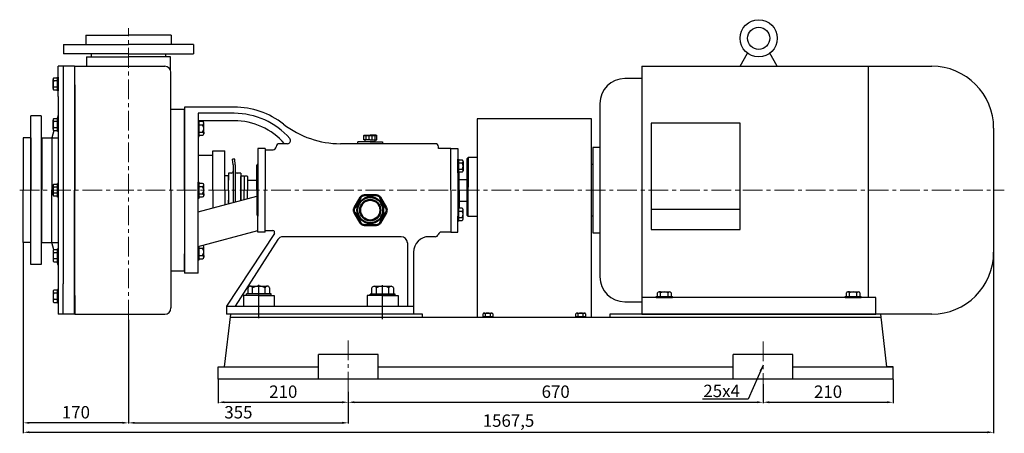
# Model space of a CAD drawing. Units: millimetres. Extents: x 3563 to 6469, y -6474 to -4714.
# Drawn here: x 3603 to 5194, y -5421 to -4754 of the extents above; entities that cross this region are included whole.
import ezdxf

# ---------------------------------------------------------------- set-up
doc = ezdxf.new("R2010")
doc.units = ezdxf.units.MM
doc.linetypes.add('CENTER', pattern=[50.8, 31.75, -6.35, 6.35, -6.35])
doc.layers.add('1', color=7, linetype='Continuous')
doc.layers.add('4.尺寸线', color=3, linetype='Continuous')
doc.layers.add('1.粗实线', color=7, linetype='Continuous', lineweight=50)
doc.layers.add('中心线', color=5, linetype='CENTER', lineweight=13)
doc.styles.get("Standard").update_dxf_attribs({"font": 'txt', "bigfont": 'gbcbig.shx'})
doc.dimstyles.new('ISO-25', dxfattribs={"dimtxt": 20, "dimasz": 10, "dimexe": 1.25, "dimexo": 0.625, "dimgap": 4.5, "dimtad": 1, "dimtxsty": 'Standard', "dimcen": 2.5, "dimadec": 0, "dimazin": 0, "dimtfac": 1, "dimtmove": 0, "dimatfit": 3, "dimfxl": 0, "dimarcsym": 0})

# ---------------------------------------------------------------- blocks, each defined once
blk = doc.blocks.new('A$C3C783EC5')
at = {"layer": '1'}
for p, q in [((0.8, 17.1), (0, 16.3)), ((0, 9.1), (0, 16.3)), ((0, 16.3), (20.8, 16.3)), ((0.8, 17.1), (10.4, 17.1)), ((3.2, 16.3), (3.2, 9.1)), ((8, 16.3), (8, 9.1)), ((20, 17.1), (10.4, 17.1)), ((12.8, 16.3), (12.8, 9.1)), ((17.6, 16.3), (17.6, 9.1)), ((20, 17.1), (20.8, 16.3)), ((20.8, 9.1), (20.8, 16.3)), ((10.4, 9.1), (0, 9.1)), ((2.4, 6.1), (2.4, 9.1)), ((18.4, 6.1), (2.4, 6.1)), ((10.4, 9.1), (20.8, 9.1)), ((18.4, 6.1), (18.4, 9.1))]:
    blk.add_line(p, q, dxfattribs=at)
blk = doc.blocks.new('A$C71C80790')
at = {"layer": '1.粗实线'}
for p, q in [((24.1, 32), (11.4, 32)), ((7, 29.5), (0.7, 18.5)), ((34.7, 18.5), (28.4, 29.5)), ((0.7, 13.5), (7, 2.5)), ((28.4, 2.5), (34.7, 13.5)), ((11.4, 0), (24.1, 0))]:
    blk.add_line(p, q, dxfattribs=at)
for radius in [14, 11]:
    blk.add_circle((17.7, 16), radius, dxfattribs=at)
for centre, start, end in [((11.4, 27), 90, 150), ((24.1, 27), 30, 90), ((5, 16), 150, 210), ((30.4, 16), 330, 30), ((11.4, 5), 210, 270), ((24.1, 5), 270, 330)]:
    blk.add_arc(centre, 5, start, end, dxfattribs=at)
blk = doc.blocks.new('*D7')
at = {"layer": '4.尺寸线', "color": 0, "lineweight": -2, "transparency": 16777216}
for p, q in [((3924.1, -5334.3), (3924.1, -5372)), ((4134.1, -5354.2), (4134.1, -5372)), ((3934.1, -5370.8), (4124.1, -5370.8))]:
    blk.add_line(p, q, dxfattribs=at)
at = {"layer": '4.尺寸线', "color": 0, "transparency": 16777216}
for points in [[(3934.1, -5369.1), (3934.1, -5372.4), (3924.1, -5370.8)], [(4124.1, -5369.1), (4124.1, -5372.4), (4134.1, -5370.8)]]:
    blk.add_solid(points, dxfattribs=at)
at = {"layer": 'DEFPOINTS', "color": 0, "transparency": 16777216}
for p in [(3924.1, -5333.7), (4134.1, -5353.6), (4134.1, -5370.8)]:
    blk.add_point(p, dxfattribs=at)
at = {"layer": '4.尺寸线', "color": 0, "transparency": 16777216, "insert": (4029.1, -5356.3), "char_height": 20, "attachment_point": 5}
blk.add_mtext('210', dxfattribs=at)
blk = doc.blocks.new('*D4')
at = {"layer": '4.尺寸线', "color": 0, "lineweight": -2, "transparency": 16777216}
for p, q in [((4804.1, -5341.6), (4804.1, -5372)), ((4134.1, -5354.2), (4134.1, -5372)), ((4144.1, -5370.8), (4794.1, -5370.8))]:
    blk.add_line(p, q, dxfattribs=at)
at = {"layer": '4.尺寸线', "color": 0, "transparency": 16777216}
for points in [[(4144.1, -5369.1), (4144.1, -5372.4), (4134.1, -5370.8)], [(4794.1, -5369.1), (4794.1, -5372.4), (4804.1, -5370.8)]]:
    blk.add_solid(points, dxfattribs=at)
at = {"layer": 'DEFPOINTS', "color": 0, "transparency": 16777216}
for p in [(4804.1, -5341), (4134.1, -5353.6), (4804.1, -5370.8)]:
    blk.add_point(p, dxfattribs=at)
at = {"layer": '4.尺寸线', "color": 0, "transparency": 16777216, "insert": (4469.1, -5356.3), "char_height": 20, "attachment_point": 5}
blk.add_mtext('670', dxfattribs=at)
blk = doc.blocks.new('*D8')
at = {"layer": '4.尺寸线', "color": 0, "lineweight": -2, "transparency": 16777216}
for p, q in [((4804.1, -5341.6), (4804.1, -5372)), ((5014.1, -5334.3), (5014.1, -5372)), ((4814.1, -5370.8), (5004.1, -5370.8))]:
    blk.add_line(p, q, dxfattribs=at)
at = {"layer": '4.尺寸线', "color": 0, "transparency": 16777216}
for points in [[(4814.1, -5369.1), (4814.1, -5372.4), (4804.1, -5370.8)], [(5004.1, -5369.1), (5004.1, -5372.4), (5014.1, -5370.8)]]:
    blk.add_solid(points, dxfattribs=at)
at = {"layer": 'DEFPOINTS', "color": 0, "transparency": 16777216}
for p in [(4804.1, -5341), (5014.1, -5333.7), (5014.1, -5370.8)]:
    blk.add_point(p, dxfattribs=at)
at = {"layer": '4.尺寸线', "color": 0, "transparency": 16777216, "insert": (4909.1, -5356.3), "char_height": 20, "attachment_point": 5}
blk.add_mtext('210', dxfattribs=at)
blk = doc.blocks.new('*D5')
at = {"layer": '4.尺寸线', "color": 0, "lineweight": -2, "transparency": 16777216}
for p, q in [((3779.1, -5238), (3779.1, -5405.2)), ((4134.1, -5354.2), (4134.1, -5405.2)), ((3789.1, -5404), (4124.1, -5404))]:
    blk.add_line(p, q, dxfattribs=at)
at = {"layer": '4.尺寸线', "color": 0, "transparency": 16777216}
for points in [[(3789.1, -5402.3), (3789.1, -5405.6), (3779.1, -5404)], [(4124.1, -5402.3), (4124.1, -5405.6), (4134.1, -5404)]]:
    blk.add_solid(points, dxfattribs=at)
at = {"layer": 'DEFPOINTS', "color": 0, "transparency": 16777216}
for p in [(3779.1, -5237.4), (4134.1, -5353.6), (4134.1, -5404)]:
    blk.add_point(p, dxfattribs=at)
at = {"layer": '4.尺寸线', "color": 0, "transparency": 16777216, "insert": (3956.6, -5389.5), "char_height": 20, "attachment_point": 5}
blk.add_mtext('355', dxfattribs=at)
blk = doc.blocks.new('*D6')
at = {"layer": '4.尺寸线', "color": 0, "lineweight": -2, "transparency": 16777216}
for p, q in [((3609.1, -5113.8), (3609.1, -5405.2)), ((3779.1, -5238.7), (3779.1, -5405.2)), ((3769.1, -5404), (3619.1, -5404))]:
    blk.add_line(p, q, dxfattribs=at)
at = {"layer": '4.尺寸线', "color": 0, "transparency": 16777216}
for points in [[(3619.1, -5402.3), (3619.1, -5405.6), (3609.1, -5404)], [(3769.1, -5402.3), (3769.1, -5405.6), (3779.1, -5404)]]:
    blk.add_solid(points, dxfattribs=at)
at = {"layer": 'DEFPOINTS', "color": 0, "transparency": 16777216}
for p in [(3609.1, -5113.2), (3779.1, -5238), (3609.1, -5404)]:
    blk.add_point(p, dxfattribs=at)
at = {"layer": '4.尺寸线', "color": 0, "transparency": 16777216, "insert": (3694.1, -5389.5), "char_height": 20, "attachment_point": 5}
blk.add_mtext('170', dxfattribs=at)
blk = doc.blocks.new('*D9')
at = {"layer": '4.尺寸线', "color": 0, "lineweight": -2, "transparency": 16777216}
for p, q in [((3609.1, -5113.8), (3609.1, -5420.4)), ((5176.6, -5129.3), (5176.6, -5420.4)), ((3619.1, -5419.2), (5166.6, -5419.2))]:
    blk.add_line(p, q, dxfattribs=at)
at = {"layer": '4.尺寸线', "color": 0, "transparency": 16777216}
for points in [[(3619.1, -5417.5), (3619.1, -5420.8), (3609.1, -5419.2)], [(5166.6, -5417.5), (5166.6, -5420.8), (5176.6, -5419.2)]]:
    blk.add_solid(points, dxfattribs=at)
at = {"layer": 'DEFPOINTS', "color": 0, "transparency": 16777216}
for p in [(3609.1, -5113.2), (5176.6, -5128.7), (5176.6, -5419.2)]:
    blk.add_point(p, dxfattribs=at)
at = {"layer": '4.尺寸线', "color": 0, "transparency": 16777216, "insert": (4392.9, -5403), "char_height": 20, "attachment_point": 5}
blk.add_mtext('1567,5', dxfattribs=at)

msp = doc.modelspace()

# ---------------------------------------------------------------- linework, layer by layer
at = {"layer": '1', "ltscale": 50}
for p, q in [((3710.105, -4778.654), (3710.105, -4793.654)), ((3710.105, -4778.654), (3779.105, -4778.654)), ((3848.105, -4778.654), (3779.105, -4778.654)), ((3848.105, -4778.654), (3848.105, -4793.654)), ((3674.105, -4793.654), (3779.105, -4793.654)), ((3674.105, -4793.654), (3674.105, -4808.654)), ((3710.105, -4793.654), (3779.105, -4793.654)), ((3848.105, -4793.654), (3779.105, -4793.654)), ((3884.105, -4793.654), (3779.105, -4793.654)), ((3884.105, -4793.654), (3884.105, -4808.654)), ((3779.105, -4808.654), (3674.105, -4808.654)), ((3711.105, -4813.654), (3779.105, -4813.654)), ((3711.105, -4813.654), (3711.105, -4828.654)), ((3719.105, -4813.654), (3719.105, -4808.654)), ((3779.105, -4808.654), (3884.105, -4808.654)), ((3847.105, -4813.654), (3779.105, -4813.654)), ((3839.105, -4813.654), (3839.105, -4808.654)), ((3847.105, -4835.531), (3847.105, -4813.654)), ((4767.105, -4828.654), (4779.192, -4807.719)), ((4827.105, -4828.654), (4815.018, -4807.719)), ((3665.605, -4877.654), (3665.605, -4828.654)), ((3673.605, -4828.654), (3665.605, -4828.654)), ((3691.605, -4828.654), (3668.605, -4828.654)), ((3691.605, -4828.654), (3673.605, -4828.654)), ((3673.605, -4828.654), (3673.605, -5028.654)), ((3673.605, -4828.654), (3673.605, -4877.654)), ((3691.605, -4828.654), (3691.605, -5028.654)), ((3692.605, -4828.654), (3837.605, -4828.654)), ((3692.605, -4858.654), (3692.605, -4828.654)), ((4608.105, -4828.654), (5076.605, -4828.654)), ((4608.105, -4828.654), (4608.105, -5228.654)), ((4973.905, -4828.654), (4973.905, -5201.654)), ((3657.105, -4864.869), (3657.105, -4850.054)), ((3658.605, -4847.647), (3664.605, -4847.647)), ((3664.605, -4846.462), (3664.605, -4868.462)), ((3664.605, -4868.462), (3664.605, -4846.462)), ((3665.605, -4846.462), (3664.605, -4846.462)), ((3665.605, -4846.462), (3665.605, -4868.462)), ((3847.605, -5028.654), (3847.605, -4838.654)), ((4608.105, -4848.654), (4580.555, -4848.654)), ((3657.105, -4864.869), (3657.105, -4862.462)), ((3664.605, -4852.462), (3658.605, -4852.462)), ((3664.605, -4862.462), (3658.605, -4862.462)), ((3691.605, -4851.462), (3692.605, -4851.462)), ((3692.605, -4863.462), (3691.605, -4863.462)), ((3692.605, -4858.654), (3692.605, -5028.654)), ((3692.605, -4877.154), (3692.605, -4859.654)), ((3664.605, -4867.277), (3658.605, -4867.277)), ((3665.605, -4868.462), (3664.605, -4868.462)), ((3665.605, -4877.654), (3665.605, -5179.654)), ((3673.605, -4877.654), (3673.605, -5179.654)), ((3869.605, -4898.654), (3847.605, -4898.654)), ((3869.605, -4894.654), (3869.605, -5162.654)), ((3891.605, -4894.654), (3869.605, -4894.654)), ((3869.605, -4898.654), (3869.605, -4925.154)), ((3869.605, -4898.654), (3869.605, -4926.154)), ((3869.605, -5028.654), (3869.605, -4898.654)), ((3869.605, -4898.654), (3869.605, -4925.154)), ((3869.605, -4898.654), (3869.605, -4926.154)), ((3869.605, -5028.654), (3869.605, -4898.654)), ((3949.605, -4894.654), (3891.605, -4894.654)), ((4540.555, -4888.654), (4540.555, -5168.654)), ((3621.105, -5148.654), (3621.105, -4908.654)), ((3638.105, -4908.654), (3621.105, -4908.654)), ((3638.105, -4908.654), (3638.105, -5148.654)), ((3658.605, -4913.037), (3664.605, -4913.037)), ((3665.605, -4907.598), (3664.042, -4913.037)), ((3664.605, -4911.852), (3664.605, -4933.852)), ((3664.605, -4933.852), (3664.605, -4911.852)), ((3665.605, -4911.852), (3664.605, -4911.852)), ((3665.605, -4911.852), (3665.605, -4933.852)), ((3949.605, -4904.654), (3891.605, -4904.654)), ((3891.605, -4904.654), (3891.605, -5028.654)), ((4527.105, -4913.654), (4342.105, -4913.654)), ((4342.105, -4913.654), (4342.105, -5233.654)), ((4527.105, -5233.654), (4527.105, -4913.654)), ((3657.105, -4930.26), (3657.105, -4915.445)), ((3657.105, -4930.26), (3657.105, -4927.852)), ((3664.605, -4917.852), (3658.605, -4917.852)), ((3664.605, -4927.852), (3658.605, -4927.852)), ((3691.605, -4916.852), (3692.605, -4916.852)), ((3692.605, -4928.852), (3691.605, -4928.852)), ((3949.605, -4916.654), (3891.605, -4916.654)), ((3893.105, -4942.061), (3893.105, -4916.654)), ((3898.805, -4918.091), (3893.105, -4918.091)), ((3893.105, -4923.061), (3898.805, -4923.061)), ((3900.605, -4937.546), (3900.605, -4920.576)), ((4623.105, -4920.76), (4623.105, -5092.096)), ((4767.105, -4920.76), (4623.105, -4920.76)), ((4767.105, -5092.096), (4767.105, -4920.76)), ((5176.605, -4928.654), (5176.605, -5128.654)), ((3609.105, -4944.154), (3609.105, -5028.654)), ((3621.105, -4944.154), (3609.105, -4944.154)), ((3621.105, -4944.154), (3621.105, -4954.154)), ((3621.105, -4944.154), (3621.105, -5028.654)), ((3639.105, -4944.154), (3639.105, -5028.654)), ((3639.105, -4944.154), (3665.605, -4944.154)), ((3658.431, -4932.574), (3655.105, -4944.154)), ((3655.105, -4944.154), (3655.105, -5028.654)), ((3664.605, -4932.667), (3658.605, -4932.667)), ((3665.605, -4933.852), (3664.605, -4933.852)), ((3891.605, -4942.061), (3893.105, -4942.061)), ((3893.105, -4935.061), (3898.805, -4935.061)), ((3893.105, -4940.031), (3898.805, -4940.031)), ((3900.605, -4935.061), (3900.605, -4937.546)), ((3638.105, -4954.154), (3639.105, -4954.154)), ((3999.605, -4961.154), (3988.105, -4961.154)), ((3988.105, -4961.154), (3988.105, -4986.654)), ((3999.605, -4961.154), (3999.605, -5028.654)), ((4035.912, -4953.654), (4022.605, -4953.654)), ((4189.605, -4953.654), (4121.532, -4953.654)), ((4169.605, -4950.654), (4149.605, -4950.654)), ((4149.605, -4953.654), (4149.605, -4950.654)), ((4169.605, -4950.654), (4189.605, -4950.654)), ((4189.605, -4950.654), (4189.605, -4953.654)), ((4274.605, -4953.654), (4189.605, -4953.654)), ((4279.605, -4961.154), (4279.605, -4958.654)), ((4299.605, -4961.154), (4279.605, -4961.154)), ((4299.605, -5028.654), (4299.605, -4961.154)), ((4299.605, -4961.154), (4311.105, -4961.154)), ((4299.605, -5028.654), (4299.605, -4961.154)), ((4311.105, -4961.154), (4311.105, -4986.654)), ((4528.975, -4959.904), (4528.975, -5097.404)), ((4540.555, -4959.904), (4528.975, -4959.904)), ((3915.105, -4972.654), (3891.605, -4972.654)), ((3915.105, -4965.154), (3934.605, -4965.154)), ((3915.105, -5028.654), (3915.105, -4965.154)), ((3934.605, -5028.654), (3934.605, -4965.154)), ((3999.605, -4963.654), (4012.605, -4963.654)), ((4325.605, -4978.154), (4327.605, -4976.154)), ((4325.605, -4978.154), (4327.605, -4976.154)), ((4325.605, -4978.154), (4325.605, -5014.687)), ((4325.605, -4978.154), (4325.605, -5069.154)), ((4342.105, -4976.154), (4327.605, -4976.154)), ((4332.605, -4976.154), (4327.605, -4976.154)), ((4327.605, -4976.154), (4327.605, -5023.654)), ((3948.34, -4987.654), (3946.915, -4978.654)), ((3950.711, -4978.654), (3946.915, -4978.654)), ((3948.34, -4987.654), (3948.34, -4998.154)), ((3951.34, -4987.654), (3950.711, -4978.654)), ((3951.34, -4987.654), (3951.34, -4998.154)), ((3986.105, -4988.654), (3988.105, -4986.654)), ((3986.105, -5028.654), (3986.105, -4988.654)), ((3988.105, -4986.654), (3988.105, -5070.654)), ((4311.105, -5000.763), (4311.105, -4978.763)), ((4311.105, -4978.763), (4311.105, -5000.763)), ((4311.105, -4978.763), (4312.105, -4978.763)), ((4311.105, -4986.654), (4311.105, -5070.654)), ((4312.105, -5000.763), (4312.105, -4978.763)), ((4312.105, -4978.763), (4312.105, -5000.763)), ((4312.105, -4979.948), (4318.105, -4979.948)), ((4312.105, -4979.948), (4318.105, -4979.948)), ((4312.105, -4984.763), (4318.105, -4984.763)), ((4312.105, -4984.763), (4318.105, -4984.763)), ((4319.605, -4982.355), (4319.605, -4997.17)), ((4319.605, -4982.355), (4319.605, -4984.763)), ((4319.605, -4982.355), (4319.605, -4997.17)), ((4319.605, -4982.355), (4319.605, -4984.763)), ((4528.975, -4987.404), (4527.105, -4987.404)), ((3939.34, -5005.661), (3934.605, -5005.661)), ((3940.34, -5006.661), (3939.34, -5005.661)), ((3940.34, -5001.154), (3940.34, -5012.654)), ((3945.34, -5001.154), (3940.34, -5001.154)), ((3940.34, -5001.154), (3940.34, -5012.654)), ((3940.34, -5028.661), (3940.34, -5006.661)), ((3940.34, -5028.661), (3940.34, -5006.661)), ((3948.34, -4998.154), (3948.34, -5048.26)), ((3951.34, -4998.154), (3951.34, -5047.457)), ((3960.34, -5001.154), (3954.34, -5001.154)), ((3960.34, -5001.154), (3960.34, -5028.654)), ((3961.34, -5005.654), (3960.34, -5006.654)), ((3960.34, -5028.654), (3960.34, -5006.654)), ((3960.34, -5012.654), (3960.34, -5007.654)), ((3961.34, -5005.654), (3964.84, -5005.654)), ((3964.84, -5005.654), (3965.84, -5006.654)), ((3966.84, -5005.654), (3965.84, -5006.654)), ((3965.84, -5006.654), (3965.84, -5028.654)), ((3966.84, -5005.654), (3970.34, -5005.654)), ((3970.34, -5005.654), (3971.34, -5006.654)), ((3971.34, -5006.654), (3971.34, -5028.654)), ((3986.105, -5008.654), (3986.105, -5028.654)), ((4311.105, -5000.763), (4312.105, -5000.763)), ((4312.105, -4994.763), (4318.105, -4994.763)), ((4312.105, -4994.763), (4318.105, -4994.763)), ((4318.105, -4999.578), (4312.105, -4999.578)), ((4318.105, -4999.578), (4312.105, -4999.578)), ((4313.105, -5028.654), (4313.105, -4999.578)), ((3657.105, -5036.061), (3657.105, -5021.246)), ((3658.605, -5018.839), (3664.605, -5018.839)), ((3664.605, -5023.654), (3658.605, -5023.654)), ((3664.605, -5017.654), (3664.605, -5039.654)), ((3664.605, -5039.654), (3664.605, -5017.654)), ((3665.605, -5017.654), (3664.605, -5017.654)), ((3665.605, -5017.654), (3665.605, -5039.654)), ((3691.605, -5022.654), (3692.605, -5022.654)), ((3891.605, -5041.654), (3891.605, -5015.654)), ((3891.605, -5015.654), (3893.105, -5015.654)), ((3893.105, -5041.654), (3893.105, -5015.654)), ((3898.805, -5017.684), (3893.105, -5017.684)), ((3893.105, -5022.654), (3898.805, -5022.654)), ((3900.605, -5037.139), (3900.605, -5020.169)), ((3971.34, -5012.654), (3986.105, -5012.654)), ((4313.105, -5011.154), (4325.605, -5011.154)), ((4327.605, -5071.154), (4327.605, -5023.654)), ((3609.105, -5113.154), (3609.105, -5028.654)), ((3621.105, -5113.154), (3621.105, -5028.654)), ((3639.105, -5113.154), (3639.105, -5028.654)), ((3655.105, -5113.154), (3655.105, -5028.654)), ((3657.105, -5036.061), (3657.105, -5033.654)), ((3664.605, -5033.654), (3658.605, -5033.654)), ((3664.605, -5038.469), (3658.605, -5038.469)), ((3665.605, -5039.654), (3664.605, -5039.654)), ((3691.605, -5228.654), (3691.605, -5028.654)), ((3692.605, -5034.654), (3691.605, -5034.654)), ((3692.605, -5198.654), (3692.605, -5028.654)), ((3847.605, -5028.654), (3847.605, -5218.654)), ((3869.605, -5028.654), (3869.605, -5158.654)), ((3869.605, -5028.654), (3869.605, -5158.654)), ((3891.605, -5162.654), (3891.605, -5028.654)), ((3891.605, -5063.444), (3986.105, -5038.152)), ((3891.605, -5041.654), (3893.105, -5041.654)), ((3893.105, -5034.654), (3898.805, -5034.654)), ((3893.105, -5039.624), (3898.805, -5039.624)), ((3900.605, -5034.654), (3900.605, -5037.139)), ((3915.105, -5028.654), (3915.105, -5057.155)), ((3934.605, -5028.654), (3934.605, -5051.936)), ((3940.34, -5028.646), (3940.34, -5050.401)), ((3940.34, -5028.646), (3940.34, -5050.401)), ((3960.34, -5045.048), (3960.34, -5028.654)), ((3960.34, -5028.654), (3960.34, -5045.048)), ((3965.84, -5043.576), (3965.84, -5028.654)), ((3971.34, -5042.104), (3971.34, -5028.654)), ((3986.105, -5028.654), (3986.105, -5068.654)), ((3999.605, -5096.154), (3999.605, -5028.654)), ((4299.605, -5028.654), (4299.605, -5096.154)), ((4313.105, -5028.654), (4313.105, -5057.73)), ((4313.105, -5028.654), (4313.105, -5057.73)), ((3935.686, -5051.646), (3934.605, -5051.646)), ((3940.34, -5050.401), (3940.34, -5044.654)), ((3940.34, -5050.401), (3940.34, -5044.654)), ((3960.34, -5044.654), (3960.34, -5045.048)), ((4311.105, -5056.545), (4312.105, -5056.545)), ((4312.105, -5056.545), (4312.105, -5078.545)), ((4312.105, -5078.545), (4312.105, -5056.545)), ((4318.105, -5057.73), (4312.105, -5057.73)), ((4318.105, -5057.73), (4312.105, -5057.73)), ((4313.105, -5046.154), (4325.605, -5046.154)), ((4317.605, -5046.154), (4325.605, -5046.154)), ((4317.605, -5046.154), (4325.605, -5046.154)), ((3986.105, -5068.654), (3988.105, -5070.654)), ((3988.105, -5096.154), (3988.105, -5070.654)), ((4311.105, -5096.154), (4311.105, -5070.654)), ((4312.105, -5062.545), (4318.105, -5062.545)), ((4312.105, -5062.545), (4318.105, -5062.545)), ((4312.105, -5072.545), (4318.105, -5072.545)), ((4312.105, -5072.545), (4318.105, -5072.545)), ((4319.605, -5074.952), (4319.605, -5060.137)), ((4319.605, -5074.952), (4319.605, -5060.137)), ((4319.605, -5074.952), (4319.605, -5072.545)), ((4319.605, -5074.952), (4319.605, -5072.545)), ((4325.605, -5069.154), (4327.605, -5071.154)), ((4342.105, -5071.154), (4327.605, -5071.154)), ((4527.105, -5069.904), (4528.975, -5069.904)), ((4767.105, -5059.854), (4623.105, -5059.854)), ((4311.105, -5078.545), (4312.105, -5078.545)), ((4312.105, -5077.36), (4318.105, -5077.36)), ((4312.105, -5077.36), (4318.105, -5077.36)), ((3621.105, -5113.154), (3621.105, -5103.154)), ((3638.105, -5103.154), (3639.105, -5103.154)), ((3891.605, -5119.736), (3988.105, -5093.909)), ((4014.65, -5098.271), (3937.605, -5215.654)), ((3999.605, -5096.154), (3988.105, -5096.154)), ((3999.605, -5093.654), (4012.123, -5093.654)), ((4219.605, -5103.654), (4028.55, -5103.654)), ((4274.605, -5103.654), (4264.605, -5103.654)), ((4299.605, -5096.154), (4284.287, -5096.154)), ((4299.605, -5096.154), (4311.105, -5096.154)), ((4528.975, -5097.404), (4540.555, -5097.404)), ((4623.105, -5092.096), (4767.105, -5092.096)), ((3621.105, -5113.154), (3609.105, -5113.154)), ((3639.105, -5113.154), (3665.605, -5113.154)), ((3658.431, -5124.734), (3655.105, -5113.154)), ((3893.105, -5141.247), (3893.105, -5119.334)), ((3900.605, -5136.732), (3900.605, -5119.762)), ((4020.127, -5108.263), (3951.397, -5215.654)), ((4229.605, -5113.654), (4229.605, -5215.654)), ((3657.105, -5127.048), (3657.105, -5141.863)), ((3657.105, -5127.048), (3657.105, -5129.455)), ((3664.605, -5124.64), (3658.605, -5124.64)), ((3664.605, -5129.455), (3658.605, -5129.455)), ((3664.605, -5145.455), (3664.605, -5123.455)), ((3664.605, -5123.455), (3664.605, -5145.455)), ((3665.605, -5123.455), (3664.605, -5123.455)), ((3665.605, -5145.455), (3665.605, -5123.455)), ((3692.605, -5128.455), (3691.605, -5128.455)), ((3869.605, -5158.654), (3869.605, -5131.154)), ((3869.605, -5158.654), (3869.605, -5131.154)), ((3869.605, -5158.654), (3869.605, -5132.154)), ((3869.605, -5158.654), (3869.605, -5132.154)), ((3869.605, -5158.654), (3869.605, -5132.154)), ((3893.105, -5122.247), (3898.805, -5122.247)), ((3893.105, -5134.247), (3898.805, -5134.247)), ((3900.605, -5134.247), (3900.605, -5136.732)), ((4239.605, -5128.654), (4239.605, -5228.654)), ((3638.105, -5148.654), (3621.105, -5148.654)), ((3664.605, -5139.455), (3658.605, -5139.455)), ((3658.605, -5144.27), (3664.605, -5144.27)), ((3665.605, -5149.709), (3664.042, -5144.27)), ((3665.605, -5145.455), (3664.605, -5145.455)), ((3691.605, -5140.455), (3692.605, -5140.455)), ((3891.605, -5141.247), (3893.105, -5141.247)), ((3893.105, -5139.217), (3898.805, -5139.217)), ((3847.605, -5158.654), (3869.605, -5158.654)), ((3891.605, -5162.654), (3869.605, -5162.654)), ((3665.605, -5179.654), (3665.605, -5228.654)), ((3665.605, -5179.654), (3665.605, -5228.654)), ((3673.605, -5228.654), (3673.605, -5179.654)), ((3975.949, -5183.551), (4003.261, -5183.551)), ((3975.949, -5183.551), (3979.605, -5183.551)), ((3989.605, -5235.063), (3989.605, -5181.605)), ((4175.949, -5183.654), (4203.261, -5183.654)), ((4175.949, -5183.654), (4179.605, -5183.654)), ((4189.605, -5236.48), (4189.605, -5181.707)), ((3657.105, -5192.438), (3657.105, -5207.253)), ((3657.105, -5192.438), (3657.105, -5194.846)), ((3664.605, -5190.031), (3658.605, -5190.031)), ((3664.605, -5194.846), (3658.605, -5194.846)), ((3664.605, -5210.846), (3664.605, -5188.846)), ((3664.605, -5188.846), (3664.605, -5210.846)), ((3665.605, -5188.846), (3664.605, -5188.846)), ((3665.605, -5210.846), (3665.605, -5188.846)), ((3692.605, -5193.846), (3691.605, -5193.846)), ((3692.605, -5198.654), (3692.605, -5228.654)), ((3989.605, -5198.654), (3964.605, -5198.654)), ((3964.605, -5198.654), (3964.605, -5215.654)), ((4009.605, -5196.051), (3969.605, -5196.051)), ((3969.605, -5198.551), (3969.605, -5196.051)), ((4009.605, -5198.551), (3969.605, -5198.551)), ((3972.292, -5196.051), (3972.292, -5186.051)), ((3979.605, -5196.051), (3979.605, -5186.051)), ((3989.605, -5198.654), (4014.605, -5198.654)), ((3999.605, -5196.051), (3999.605, -5186.051)), ((4006.917, -5186.051), (4006.917, -5196.051)), ((4009.605, -5198.551), (4009.605, -5196.051)), ((4014.605, -5198.654), (4014.605, -5215.654)), ((4189.605, -5198.654), (4164.605, -5198.654)), ((4164.605, -5198.654), (4164.605, -5215.654)), ((4209.605, -5196.154), (4169.605, -5196.154)), ((4169.605, -5198.654), (4169.605, -5196.154)), ((4209.605, -5198.654), (4169.605, -5198.654)), ((4172.292, -5196.154), (4172.292, -5186.154)), ((4179.605, -5196.154), (4179.605, -5186.154)), ((4189.605, -5198.654), (4214.605, -5198.654)), ((4199.605, -5196.154), (4199.605, -5186.154)), ((4206.917, -5186.154), (4206.917, -5196.154)), ((4209.605, -5198.654), (4209.605, -5196.154)), ((4214.605, -5198.654), (4214.605, -5215.654)), ((4631.605, -5200.154), (4657.605, -5200.154)), ((4631.605, -5201.654), (4631.605, -5200.154)), ((4633.635, -5200.154), (4633.635, -5194.454)), ((4636.12, -5192.654), (4653.09, -5192.654)), ((4638.605, -5192.654), (4636.12, -5192.654)), ((4638.605, -5200.154), (4638.605, -5194.454)), ((4650.605, -5200.154), (4650.605, -5194.454)), ((4655.575, -5194.454), (4655.575, -5200.154)), ((4657.605, -5201.654), (4657.605, -5200.154)), ((4936.605, -5200.154), (4962.605, -5200.154)), ((4936.605, -5201.654), (4936.605, -5200.154)), ((4938.635, -5200.154), (4938.635, -5194.454)), ((4941.12, -5192.654), (4958.09, -5192.654)), ((4943.605, -5192.654), (4941.12, -5192.654)), ((4943.605, -5200.154), (4943.605, -5194.454)), ((4955.605, -5200.154), (4955.605, -5194.454)), ((4960.575, -5194.454), (4960.575, -5200.154)), ((4962.605, -5201.654), (4962.605, -5200.154)), ((3664.605, -5204.846), (3658.605, -5204.846)), ((3658.605, -5209.661), (3664.605, -5209.661)), ((3665.605, -5210.846), (3664.605, -5210.846)), ((3691.605, -5205.846), (3692.605, -5205.846)), ((3937.605, -5215.654), (3937.605, -5228.654)), ((3937.605, -5215.654), (4239.605, -5215.654)), ((4580.555, -5208.654), (4608.105, -5208.654)), ((4986.105, -5201.654), (4608.105, -5201.654)), ((4631.605, -5201.654), (4657.605, -5201.654)), ((4936.605, -5201.654), (4962.605, -5201.654)), ((4986.105, -5228.654), (4986.105, -5201.654)), ((3673.605, -5228.654), (3665.605, -5228.654)), ((3673.605, -5228.654), (3665.605, -5228.654)), ((3691.605, -5228.654), (3668.605, -5228.654)), ((3692.605, -5228.654), (3837.605, -5228.654)), ((3934.105, -5313.654), (3944.105, -5228.654)), ((4239.605, -5228.654), (3937.605, -5228.654)), ((4254.105, -5228.654), (3944.105, -5228.654)), ((4254.105, -5233.654), (4254.105, -5228.654)), ((4351.753, -5232.854), (4351.753, -5228.054)), ((4353.679, -5226.854), (4365.531, -5226.854)), ((4353.679, -5226.854), (4355.605, -5226.854)), ((4355.605, -5232.854), (4355.605, -5228.054)), ((4363.605, -5232.854), (4363.605, -5228.054)), ((4367.457, -5228.054), (4367.457, -5232.854)), ((4501.753, -5232.854), (4501.753, -5228.054)), ((4501.753, -5232.854), (4501.753, -5228.054)), ((4503.679, -5226.854), (4515.531, -5226.854)), ((4503.679, -5226.854), (4505.605, -5226.854)), ((4503.679, -5226.854), (4515.531, -5226.854)), ((4503.679, -5226.854), (4505.605, -5226.854)), ((4505.605, -5232.854), (4505.605, -5228.054)), ((4505.605, -5232.854), (4505.605, -5228.054)), ((4513.605, -5232.854), (4513.605, -5228.054)), ((4513.605, -5232.854), (4513.605, -5228.054)), ((4517.457, -5228.054), (4517.457, -5232.854)), ((4989.605, -5228.654), (4556.605, -5228.654)), ((4556.605, -5228.654), (4556.605, -5233.654)), ((4608.105, -5228.654), (4986.105, -5228.654)), ((5076.605, -5228.654), (4986.105, -5228.654)), ((5004.105, -5313.654), (4994.105, -5228.654)), ((3944.105, -5233.654), (4994.693, -5233.654)), ((4368.405, -5232.854), (4350.805, -5232.854)), ((4350.805, -5232.854), (4368.405, -5232.854)), ((4350.805, -5233.654), (4350.805, -5232.854)), ((4368.405, -5233.654), (4350.805, -5233.654)), ((4350.805, -5233.654), (4368.405, -5233.654)), ((4368.405, -5233.654), (4368.405, -5232.854)), ((4500.805, -5233.654), (4500.805, -5232.854)), ((4518.405, -5232.854), (4500.805, -5232.854)), ((4500.805, -5232.854), (4518.405, -5232.854)), ((4500.805, -5233.654), (4500.805, -5232.854)), ((4518.405, -5233.654), (4500.805, -5233.654)), ((4500.805, -5233.654), (4518.405, -5233.654)), ((4518.405, -5233.654), (4518.405, -5232.854)), ((4085.868, -5333.654), (4085.868, -5293.654)), ((4182.342, -5293.654), (4085.868, -5293.654)), ((4182.342, -5333.654), (4182.342, -5293.654)), ((4755.868, -5333.654), (4755.868, -5293.654)), ((4852.342, -5293.654), (4755.868, -5293.654)), ((4852.342, -5333.654), (4852.342, -5293.654)), ((3924.105, -5313.654), (4085.868, -5313.654)), ((3924.105, -5333.654), (3924.105, -5313.654)), ((4182.342, -5313.654), (4755.868, -5313.654)), ((4852.342, -5313.654), (5014.105, -5313.654)), ((5014.105, -5313.654), (5004.105, -5313.654)), ((5014.105, -5333.654), (5014.105, -5313.654)), ((5014.105, -5333.654), (3924.105, -5333.654))]:
    msp.add_line(p, q, dxfattribs=at)
for radius in [30, 18]:
    msp.add_circle((4797.105, -4783.654), radius, dxfattribs=at)
for centre, radius, start, end in [((3837.605, -4838.654), 10, 0, 90), ((5076.605, -4928.654), 100, 0, 90), ((3659.787, -4850.054), 2.682, 116.149816, 243.850184), ((4580.555, -4888.654), 40, 90, 180), ((3666.188, -4857.462), 9.083, 146.601512, 213.398488), ((3659.787, -4864.869), 2.682, 116.149816, 243.850184), ((3949.605, -5024.654), 130, 52.11881, 90), ((3659.787, -4915.445), 2.682, 116.149816, 243.850184), ((3949.605, -5024.654), 120, 41.366225, 90), ((3666.188, -4922.852), 9.083, 146.601512, 213.398488), ((3659.787, -4930.26), 2.682, 116.149816, 243.850184), ((3897.989, -4920.576), 2.615, 288.164909, 71.835091), ((3889.705, -4929.061), 10.9, 326.601512, 33.398488), ((3949.605, -5024.654), 108, 41.102445, 90), ((4121.532, -4803.654), 150, 232.11881, 270), ((3897.989, -4937.546), 2.615, 288.164909, 71.835091), ((4035.912, -4948.654), 5, 270, 41.366225), ((4012.605, -4958.654), 5, 270, 0), ((4022.605, -4958.654), 5, 90, 180), ((4274.605, -4958.654), 5, 0, 90), ((4316.923, -4982.355), 2.682, 296.149816, 63.850184), ((4316.923, -4982.355), 2.682, 296.149816, 63.850184), ((4310.521, -4989.763), 9.083, 326.601512, 33.398488), ((4310.521, -4989.763), 9.083, 326.601512, 33.398488), ((3945.34, -4998.154), 3, 270, 0), ((3954.34, -4998.154), 3, 180, 270), ((4316.923, -4997.17), 2.682, 296.149816, 63.850184), ((4316.923, -4997.17), 2.682, 296.149816, 63.850184), ((3659.787, -5021.246), 2.682, 116.149816, 243.850184), ((3666.188, -5028.654), 9.083, 146.601512, 213.398488), ((3897.989, -5020.169), 2.615, 288.164909, 71.835091), ((3889.705, -5028.654), 10.9, 326.601512, 33.398488), ((3659.787, -5036.061), 2.682, 116.149816, 243.850184), ((3897.989, -5037.139), 2.615, 288.164909, 71.835091), ((4316.923, -5060.137), 2.682, 296.149816, 63.850184), ((4316.923, -5060.137), 2.682, 296.149816, 63.850184), ((4310.521, -5067.545), 9.083, 326.601512, 33.398488), ((4310.521, -5067.545), 9.083, 326.601512, 33.398488), ((4316.923, -5074.952), 2.682, 296.149816, 63.850184), ((4316.923, -5074.952), 2.682, 296.149816, 63.850184), ((4012.123, -5096.654), 3, 327.380757, 90), ((4028.55, -5113.654), 10, 90, 147.380757), ((4219.605, -5113.654), 10, 0, 90), ((4264.605, -5128.654), 25, 90, 180), ((4274.605, -5098.654), 5, 270, 345.522488), ((4284.287, -5101.154), 5, 90, 165.522488), ((3897.989, -5119.762), 2.615, 288.164909, 54.834378), ((3659.787, -5127.048), 2.682, 116.149816, 243.850184), ((3666.188, -5134.455), 9.083, 146.601512, 213.398488), ((3889.705, -5128.247), 10.9, 326.601512, 33.398488), ((3897.989, -5136.732), 2.615, 288.164909, 71.835091), ((5076.605, -5128.654), 100, 270, 0), ((3659.787, -5141.863), 2.682, 116.149816, 243.850184), ((4580.555, -5168.654), 40, 180, 270), ((3975.949, -5187.475), 3.924, 21.274429, 158.725571), ((3989.605, -5204.801), 21.25, 61.927513, 118.072487), ((4003.261, -5187.475), 3.924, 21.274429, 158.725571), ((4175.949, -5187.577), 3.924, 21.274429, 158.725571), ((4189.605, -5204.904), 21.25, 61.927513, 118.072487), ((4203.261, -5187.577), 3.924, 21.274429, 158.725571), ((3659.787, -5192.438), 2.682, 116.149816, 243.850184), ((3666.188, -5199.846), 9.083, 146.601512, 213.398488), ((4636.12, -5195.269), 2.615, 18.164909, 161.835091), ((4644.605, -5203.554), 10.9, 56.601512, 123.398488), ((4653.09, -5195.269), 2.615, 18.164909, 161.835091), ((4941.12, -5195.269), 2.615, 18.164909, 161.835091), ((4949.605, -5203.554), 10.9, 56.601512, 123.398488), ((4958.09, -5195.269), 2.615, 18.164909, 161.835091), ((3659.787, -5207.253), 2.682, 116.149816, 243.850184), ((3837.605, -5218.654), 10, 270, 0), ((4353.679, -5228.999), 2.146, 26.149816, 153.850184), ((4359.605, -5234.12), 7.267, 56.601512, 123.398488), ((4365.531, -5228.999), 2.146, 26.149816, 153.850184), ((4503.679, -5228.999), 2.146, 26.149816, 153.850184), ((4503.679, -5228.999), 2.146, 26.149816, 153.850184), ((4509.605, -5234.12), 7.267, 56.601512, 123.398488), ((4509.605, -5234.12), 7.267, 56.601512, 123.398488), ((4515.531, -5228.999), 2.146, 26.149816, 153.850184)]:
    msp.add_arc(centre, radius, start, end, dxfattribs=at)
at = {"layer": '中心线'}
for p, q in [((3779.105, -5237.411), (3779.105, -4767.504)), ((3603.286, -5028.654), (5193.812, -5028.654)), ((4134.105, -5353.575), (4134.105, -5269.096)), ((4804.105, -5272.894), (4804.105, -5341.597))]:
    msp.add_line(p, q, dxfattribs=at)

# ---------------------------------------------------------------- block references
at = {"layer": '1', "ltscale": 50}
msp.add_blockref('A$C3C783EC5', (4159.205, -4956.78), dxfattribs=at)
at = {"layer": '1', "ltscale": 50, "xscale": 1.5, "yscale": 1.5, "zscale": 1.5}
msp.add_blockref('A$C71C80790', (4143.053, -5084.859), dxfattribs=at)

# ---------------------------------------------------------------- texts
at = {"layer": '4.尺寸线', "insert": (4707.666, -5342.447), "char_height": 20, "width": 42.11462, "attachment_point": 1}
msp.add_mtext('25x4', dxfattribs=at)

# ---------------------------------------------------------------- dimensions: what is measured, and where the dimension line sits
at = {"layer": '4.尺寸线'}
for base, p1, p2, picture, middle in [((3609.105, -5403.96), (3779.105, -5238.036), (3609.105, -5113.154), '*D6', (3694.105, -5389.46)), ((5176.605, -5419.157), (3609.105, -5113.154), (5176.605, -5128.654), '*D9', (4392.855, -5402.991)), ((4134.105, -5403.96), (3779.105, -5237.411), (4134.105, -5353.575), '*D5', (3956.605, -5389.46)), ((4134.105, -5370.758), (3924.105, -5333.654), (4134.105, -5353.575), '*D7', (4029.105, -5356.258)), ((4804.105, -5370.758), (4134.105, -5353.575), (4804.105, -5340.972), '*D4', (4469.105, -5356.258)), ((5014.105, -5370.758), (4804.105, -5340.972), (5014.105, -5333.654), '*D8', (4909.105, -5356.258))]:
    dim = msp.add_linear_dim(base=base, p1=p1, p2=p2, dimstyle='ISO-25', dxfattribs=at)
    dim.commit()
    dim.dimension.update_dxf_attribs({"geometry": picture, "text_midpoint": middle})

# ---------------------------------------------------------------- leaders
msp.add_leader([(4804.105, -5311.009), (4779.812, -5365.692), (4706.259, -5365.692)], dimstyle='ISO-25', dxfattribs=at)

doc.saveas('drawing.dxf')
